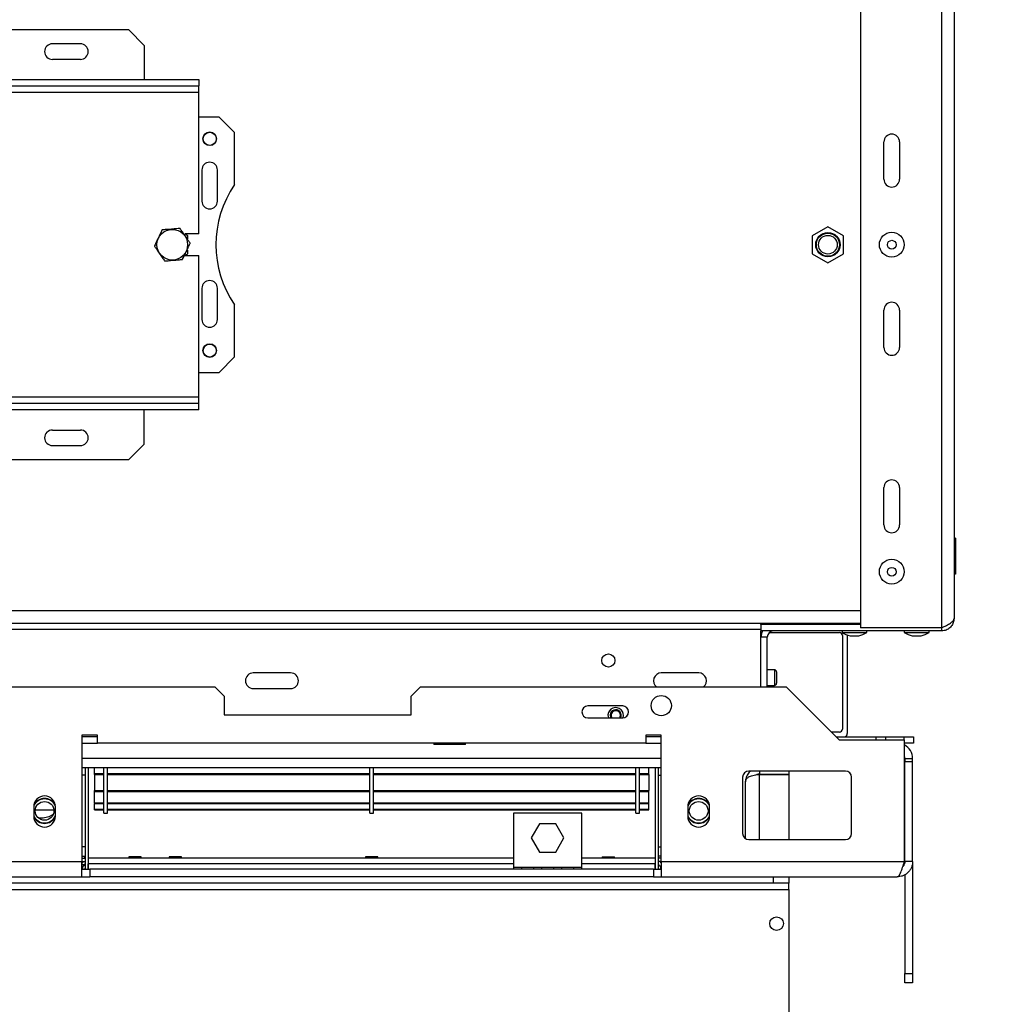
# Model space of a CAD drawing. Units: millimetres. Extents: x 76 to 4052, y 31 to 3096.
# Drawn here: x 1627 to 1904, y 641 to 920 of the extents above; entities that cross this region are included whole.
import ezdxf

# ---------------------------------------------------------------- set-up
doc = ezdxf.new("R2010")
doc.units = ezdxf.units.MM
doc.header["$LTSCALE"] = 15
doc.layers.add('FORMAT', color=7, linetype='Continuous')
doc.styles.add('SLDTEXTSTYLE1', font='TXT', dxfattribs={"width": 0.75})
doc.dimstyles.new('SLDDIMSTYLE0', dxfattribs={"dimtxt": 39.6875, "dimasz": 15, "dimexe": 0, "dimexo": 0.0625, "dimgap": 9.921875, "dimtad": 1, "dimdec": 0, "dimlfac": 1.133333, "dimrnd": 1e-09, "dimzin": 12, "dimdsep": 46, "dimtxsty": 'SLDTEXTSTYLE1', "dimsah": 1, "dimcen": 0.09, "dimadec": 0, "dimazin": 3, "dimtfac": 1, "dimtdec": 0, "dimtofl": 0, "dimtmove": 0, "dimatfit": 3, "dimfxl": 0, "dimfrac": 2, "dimtolj": 1, "dimtzin": 12, "dimarcsym": 0})

# ---------------------------------------------------------------- blocks, each defined once
blk = doc.blocks.new('_D_19')
at = {"layer": 'FORMAT'}
for p, q in [((1862.81, 1085.97), (2075.9, 1085.97)), ((2060.9, 1085.97), (2060.9, 574.91)), ((1925.85, 907.25), (1925.85, 919.32)), ((1925.85, 919.32), (1999.94, 919.32)), ((1999.94, 919.32), (1999.94, 907.25)), ((1934.03, 867.12), (1991.76, 832.49)), ((1925.85, 750.1), (1925.85, 738.03)), ((1999.94, 738.03), (1999.94, 750.1)), ((1925.85, 738.03), (1999.94, 738.03)), ((1879.58, 574.91), (2075.9, 574.91))]:
    blk.add_line(p, q, dxfattribs=at)
for points in [[(2060.9, 1085.97), (2057.9, 1070.97), (2063.9, 1070.97)], [(2060.9, 574.91), (2063.9, 589.91), (2057.9, 589.91)]]:
    blk.add_solid(points, dxfattribs=at)
at = {"layer": 'FORMAT', "attachment_point": 1, "rotation": 90, "style": 'SLDTEXTSTYLE1'}
for s, insert, char_height in [('579mm', (2009.74, 735.08), 39.688), ('"', (1941.11, 890.86), 39.69), ('16', (1964.12, 849.81), 27.781), ('13', (1927.08, 808.75), 27.781), ('22', (1941.11, 750.1), 39.688)]:
    blk.add_mtext(s, dxfattribs=dict(at, insert=insert, char_height=char_height))
blk = doc.blocks.new('_D_20')
at = {"layer": 'FORMAT'}
for p, q in [((1862.81, 1085.97), (2283, 1085.97)), ((2268, 530.35), (2268, 1085.97)), ((2132.95, 907.25), (2132.95, 919.32)), ((2132.95, 919.32), (2207.03, 919.32)), ((2207.03, 919.32), (2207.03, 907.25)), ((2141.13, 867.12), (2198.85, 832.49)), ((2132.95, 750.1), (2132.95, 738.03)), ((2207.03, 738.03), (2207.03, 750.1)), ((2132.95, 738.03), (2207.03, 738.03)), ((1894.58, 530.35), (2283, 530.35))]:
    blk.add_line(p, q, dxfattribs=at)
for points in [[(2268, 1085.97), (2265, 1070.97), (2271, 1070.97)], [(2268, 530.35), (2271, 545.35), (2265, 545.35)]]:
    blk.add_solid(points, dxfattribs=at)
at = {"layer": 'FORMAT', "attachment_point": 1, "rotation": 90, "style": 'SLDTEXTSTYLE1'}
for s, insert, char_height in [('630mm', (2216.84, 735.08), 39.688), ('"', (2148.21, 890.86), 39.69), ('16', (2171.22, 849.81), 27.781), ('13', (2134.18, 808.75), 27.781), ('24', (2148.21, 750.1), 39.688)]:
    blk.add_mtext(s, dxfattribs=dict(at, insert=insert, char_height=char_height))

msp = doc.modelspace()

# ---------------------------------------------------------------- linework, layer by layer
at = {"color": 7, "linetype": 'Continuous', "lineweight": 25}
for p, q in [((1865.46, 965.09), (1865.46, 748.03)), ((1891.93, 925.82), (1891.93, 750.68)), ((1658.11, 917.44), (1358.11, 917.44)), ((1662.52, 913.03), (1658.11, 917.44)), ((1644.43, 913.47), (1636.49, 913.47)), ((1662.52, 913.03), (1662.52, 903.32)), ((1644.43, 909.06), (1636.49, 909.06)), ((1338.25, 903.32), (1677.96, 903.32)), ((1338.25, 901.56), (1677.96, 901.56)), ((1677.96, 903.32), (1677.96, 901.56)), ((1677.96, 899.79), (1677.96, 901.56)), ((1338.25, 899.79), (1677.96, 899.79)), ((1677.96, 859.65), (1677.96, 899.79)), ((1683.69, 892.73), (1677.96, 892.73)), ((1688.11, 888.32), (1683.69, 892.73)), ((1688.11, 873.58), (1688.11, 888.32)), ((1872.08, 875.09), (1872.08, 885.68)), ((1876.49, 885.68), (1876.49, 875.09)), ((1678.84, 877.73), (1678.84, 868.91)), ((1683.25, 868.91), (1683.25, 877.73)), ((1677.96, 859.65), (1674.02, 859.65)), ((1674.87, 859.1), (1674.09, 859.56)), ((1856.19, 861.65), (1851.78, 859.1)), ((1860.6, 859.1), (1856.19, 861.65)), ((1674.87, 858.21), (1674.87, 859.1)), ((1851.78, 859.1), (1851.78, 854.01)), ((1860.6, 854.01), (1860.6, 859.1)), ((1674.1, 853.57), (1674.87, 854.01)), ((1674.87, 854.93), (1674.87, 854.97)), ((1674.87, 854.01), (1674.87, 854.89)), ((1851.78, 854.01), (1856.19, 851.46)), ((1856.19, 851.46), (1860.6, 854.01)), ((1673.93, 853.47), (1674.02, 853.52)), ((1674.02, 853.47), (1677.96, 853.47)), ((1677.96, 813.32), (1677.96, 853.47)), ((1678.84, 844.2), (1678.84, 835.38)), ((1683.25, 835.38), (1683.25, 844.2)), ((1688.11, 824.79), (1688.11, 839.54)), ((1872.08, 827.44), (1872.08, 838.03)), ((1876.49, 838.03), (1876.49, 827.44)), ((1683.69, 820.38), (1688.11, 824.79)), ((1677.96, 820.38), (1683.69, 820.38)), ((1677.96, 813.32), (1338.25, 813.32)), ((1677.96, 811.56), (1677.96, 813.32)), ((1677.96, 811.56), (1338.25, 811.56)), ((1677.96, 809.79), (1338.25, 809.79)), ((1662.52, 800.09), (1662.52, 809.79)), ((1677.96, 809.79), (1677.96, 811.56)), ((1636.49, 804.06), (1644.43, 804.06)), ((1636.49, 799.65), (1644.43, 799.65)), ((1658.11, 795.68), (1662.52, 800.09)), ((1358.11, 795.68), (1658.11, 795.68)), ((1872.08, 777.15), (1872.08, 787.73)), ((1876.49, 787.73), (1876.49, 777.15)), ((1892.37, 773.42), (1891.93, 773.42)), ((1892.37, 773.42), (1892.37, 770.87)), ((1892.37, 770.87), (1891.93, 770.87)), ((1892.37, 770.87), (1892.37, 765.78)), ((1892.37, 765.78), (1891.93, 765.78)), ((1892.37, 765.78), (1892.37, 763.23)), ((1892.37, 763.23), (1891.93, 763.23)), ((1314.03, 749.35), (1865.46, 749.35)), ((1837.22, 748.91), (1837.22, 749.35)), ((1837.22, 748.91), (1837.22, 747.15)), ((1865.46, 748.91), (1837.22, 748.91)), ((1861.89, 749.35), (1861.89, 748.91)), ((1888.4, 748.03), (1865.46, 748.03)), ((1888.4, 748.03), (1888.4, 747.15)), ((1837.22, 731.26), (1837.22, 747.15)), ((1888.4, 747.15), (1837.22, 747.15)), ((1837.22, 746.7), (1837.48, 746.7)), ((1838.99, 745.38), (1837.22, 745.38)), ((1838.99, 731.26), (1838.99, 745.38)), ((1839.59, 746.7), (1859.46, 746.7)), ((1860.19, 747.15), (1860.19, 746.66)), ((1860.19, 746.66), (1867.2, 746.66)), ((1860.34, 745.82), (1860.34, 719.35)), ((1861.67, 745.98), (1861.67, 718.03)), ((1862.46, 745.73), (1864.93, 745.73)), ((1867.2, 746.66), (1867.2, 747.15)), ((1877.83, 747.15), (1877.83, 746.66)), ((1877.83, 746.66), (1884.85, 746.66)), ((1880.11, 745.73), (1882.58, 745.73)), ((1884.85, 746.66), (1884.85, 747.15)), ((1703.99, 735.23), (1693.4, 735.23)), ((1819.58, 735.23), (1808.99, 735.23)), ((1841.02, 736.12), (1838.99, 736.12)), ((1841.64, 735.5), (1841.64, 734.03)), ((1841.64, 734.03), (1841.64, 732.32)), ((668.37, 731.26), (1682.55, 731.26)), ((1685.19, 728.62), (1682.55, 731.26)), ((1740.78, 731.26), (1738.14, 728.62)), ((1740.78, 731.26), (1844.37, 731.26)), ((1838.99, 731.7), (1841.02, 731.7)), ((1844.37, 731.26), (1859.37, 716.26)), ((1685.19, 728.62), (1685.19, 723.32)), ((1693.4, 730.82), (1703.99, 730.82)), ((1738.14, 723.32), (1738.14, 728.62)), ((1798.05, 725.88), (1788.17, 725.88)), ((1685.19, 723.32), (1738.14, 723.32)), ((1788.17, 722.53), (1798.05, 722.53)), ((1649.28, 717.59), (1644.87, 717.59)), ((1644.87, 717.59), (1644.87, 681.85)), ((1649.28, 717.15), (1644.87, 717.15)), ((1649.28, 715.38), (1649.28, 717.59)), ((1808.99, 717.59), (1804.58, 717.59)), ((1804.58, 717.59), (1804.58, 715.38)), ((1808.99, 717.15), (1804.58, 717.15)), ((1808.99, 681.85), (1808.99, 717.59)), ((1859.46, 718.47), (1857.17, 718.47)), ((1858.49, 717.15), (1869.87, 717.15)), ((1869.87, 716.26), (1869.87, 717.15)), ((1869.87, 717.15), (1872.52, 717.15)), ((1872.52, 717.15), (1872.52, 716.26)), ((1872.52, 717.15), (1877.81, 717.15)), ((1877.81, 716.26), (1877.81, 717.15)), ((1877.81, 717.15), (1880.46, 717.15)), ((1880.46, 717.15), (1880.46, 715.38)), ((1644.87, 715.38), (1649.28, 715.38)), ((1804.58, 715.38), (1649.28, 715.38)), ((1744.68, 714.94), (1744.54, 714.94)), ((1744.68, 714.94), (1744.68, 715.38)), ((1749.19, 714.94), (1744.68, 714.94)), ((1749.19, 714.94), (1749.19, 715.38)), ((1753.5, 714.94), (1749.19, 714.94)), ((1753.5, 714.94), (1753.5, 715.38)), ((1804.58, 715.38), (1808.99, 715.38)), ((1859.37, 716.26), (1877.9, 716.26)), ((1877.9, 681.85), (1877.9, 716.26)), ((1880.46, 715.38), (1877.9, 715.38)), ((1808.99, 710.97), (1644.87, 710.97)), ((1877.99, 710.97), (1880.19, 710.97)), ((1877.99, 710.97), (1877.99, 710.04)), ((1877.99, 681.85), (1877.99, 710.04)), ((1880.19, 710.04), (1877.99, 710.04)), ((1880.19, 710.04), (1880.19, 710.97)), ((1880.19, 681.85), (1880.19, 710.04)), ((1808.99, 708.32), (1644.87, 708.32)), ((1645.75, 706.29), (1644.87, 706.29)), ((1645.75, 708.32), (1645.75, 679.65)), ((1646.64, 708.32), (1646.64, 679.65)), ((1648.4, 706.73), (1648.4, 708.32)), ((1648.4, 706.73), (1651.05, 706.73)), ((1648.4, 706.47), (1648.4, 706.73)), ((1648.4, 706.47), (1648.4, 701.92)), ((1648.4, 706.47), (1651.05, 706.47)), ((1648.4, 706.43), (1648.4, 706.47)), ((1648.4, 706.43), (1651.05, 706.43)), ((1651.05, 695.53), (1651.05, 708.32)), ((1652.11, 695.53), (1652.11, 708.32)), ((1652.11, 706.73), (1726.4, 706.73)), ((1652.11, 706.47), (1726.4, 706.47)), ((1652.11, 706.43), (1726.4, 706.43)), ((1726.4, 695.53), (1726.4, 708.32)), ((1727.46, 695.53), (1727.46, 708.32)), ((1727.46, 706.73), (1801.75, 706.73)), ((1727.46, 706.47), (1801.75, 706.47)), ((1727.46, 706.43), (1801.75, 706.43)), ((1801.75, 695.53), (1801.75, 708.32)), ((1802.81, 695.53), (1802.81, 708.32)), ((1802.81, 706.73), (1805.46, 706.73)), ((1802.81, 706.47), (1805.46, 706.47)), ((1802.81, 706.43), (1805.46, 706.43)), ((1805.46, 706.73), (1805.46, 708.32)), ((1805.46, 706.47), (1805.46, 706.73)), ((1805.46, 706.47), (1805.46, 701.92)), ((1805.46, 706.43), (1805.46, 706.47)), ((1807.22, 708.32), (1807.22, 679.65)), ((1808.11, 708.32), (1808.11, 679.65)), ((1808.11, 706.29), (1808.99, 706.29)), ((1861.14, 707.44), (1833.78, 707.44)), ((1836.78, 707.44), (1836.78, 706.56)), ((1836.78, 706.56), (1845.17, 706.56)), ((1836.78, 706.5), (1845.17, 706.5)), ((1845.17, 707.44), (1845.17, 706.56)), ((1845.17, 706.5), (1845.17, 688.03)), ((1832.02, 705.68), (1832.02, 689.79)), ((1832.81, 688.32), (1832.81, 704.35)), ((1862.9, 689.79), (1862.9, 705.68)), ((1648.4, 701.92), (1651.05, 701.92)), ((1648.4, 701.65), (1648.4, 701.92)), ((1648.4, 698.47), (1648.4, 701.65)), ((1648.4, 701.65), (1651.05, 701.65)), ((1652.11, 701.92), (1726.4, 701.92)), ((1652.11, 701.65), (1726.4, 701.65)), ((1727.46, 701.92), (1801.75, 701.92)), ((1727.46, 701.65), (1801.75, 701.65)), ((1802.81, 701.92), (1805.46, 701.92)), ((1802.81, 701.65), (1805.46, 701.65)), ((1805.46, 701.65), (1805.46, 701.92)), ((1805.46, 698.47), (1805.46, 701.65)), ((1648.4, 698.47), (1651.05, 698.47)), ((1648.4, 698.47), (1648.4, 698.23)), ((1648.4, 696.63), (1648.4, 698.23)), ((1648.4, 698.23), (1651.05, 698.23)), ((1652.11, 698.47), (1726.4, 698.47)), ((1652.11, 698.23), (1726.4, 698.23)), ((1727.46, 698.47), (1801.75, 698.47)), ((1727.46, 698.23), (1801.75, 698.23)), ((1802.81, 698.47), (1805.46, 698.47)), ((1802.81, 698.23), (1805.46, 698.23)), ((1805.46, 698.23), (1805.46, 698.47)), ((1805.46, 696.63), (1805.46, 698.23)), ((1631.19, 697.29), (1631.19, 694.65)), ((1631.65, 696.41), (1636.92, 696.41)), ((1637.37, 694.65), (1637.37, 697.29)), ((1648.4, 696.63), (1651.05, 696.63)), ((1648.4, 696.42), (1648.4, 696.63)), ((1648.4, 696.42), (1651.05, 696.42)), ((1651.05, 695.53), (1652.11, 695.53)), ((1652.11, 696.63), (1726.4, 696.63)), ((1652.11, 696.42), (1726.4, 696.42)), ((1726.4, 695.53), (1727.46, 695.53)), ((1727.46, 696.63), (1801.75, 696.63)), ((1727.46, 696.42), (1801.75, 696.42)), ((1786.49, 695.53), (1767.08, 695.53)), ((1767.08, 695.53), (1767.08, 680.09)), ((1786.49, 680.09), (1786.49, 695.53)), ((1801.75, 695.53), (1802.81, 695.53)), ((1802.81, 696.63), (1805.46, 696.63)), ((1802.81, 696.42), (1805.46, 696.42)), ((1805.46, 696.42), (1805.46, 696.63)), ((1816.49, 697.29), (1816.49, 694.65)), ((1822.67, 694.65), (1822.67, 697.29)), ((1632.48, 694.2), (1633.4, 694.2)), ((1774.47, 692.48), (1772.15, 688.47)), ((1779.1, 692.48), (1774.47, 692.48)), ((1781.42, 688.47), (1779.1, 692.48)), ((1772.15, 688.47), (1774.47, 684.45)), ((1779.1, 684.45), (1781.42, 688.47)), ((1833.78, 688.03), (1861.14, 688.03)), ((1645.75, 686), (1644.87, 686)), ((1774.47, 684.45), (1779.1, 684.45)), ((1808.11, 686), (1808.99, 686)), ((1588.4, 681.85), (1644.87, 681.85)), ((1644.87, 682.73), (1645.75, 682.73)), ((1644.87, 681.85), (1645.75, 681.85)), ((1644.87, 677.44), (1644.87, 681.85)), ((1658.04, 682.75), (1646.64, 682.75)), ((1767.08, 682.73), (1646.64, 682.73)), ((1646.64, 679.65), (1646.64, 681.15)), ((1658.11, 683.09), (1658.03, 682.73)), ((1661.63, 683.09), (1658.11, 683.09)), ((1661.71, 682.73), (1661.63, 683.09)), ((1669.51, 682.75), (1661.7, 682.75)), ((1669.58, 683.09), (1669.51, 682.73)), ((1673.11, 683.09), (1669.58, 683.09)), ((1673.18, 682.73), (1673.11, 683.09)), ((1725.1, 682.75), (1673.17, 682.75)), ((1725.17, 683.09), (1725.09, 682.73)), ((1728.69, 683.09), (1725.17, 683.09)), ((1728.77, 682.73), (1728.69, 683.09)), ((1767.08, 682.75), (1728.76, 682.75)), ((1792.16, 682.75), (1786.49, 682.75)), ((1807.22, 682.73), (1786.49, 682.73)), ((1792.23, 683.09), (1792.15, 682.73)), ((1792.23, 683.09), (1795.75, 683.09)), ((1795.83, 682.73), (1795.75, 683.09)), ((1807.22, 682.75), (1795.82, 682.75)), ((1807.22, 679.65), (1807.22, 681.15)), ((1808.99, 682.73), (1808.11, 682.73)), ((1808.99, 681.85), (1808.11, 681.85)), ((1808.99, 681.85), (1877.9, 681.85)), ((1808.99, 681.85), (1808.99, 677.44)), ((1880.19, 681.85), (1877.99, 681.85)), ((1880.19, 681.85), (1880.19, 650.09)), ((1644.87, 680.53), (1645.05, 680.53)), ((1644.87, 679.65), (1647.08, 679.65)), ((1645.05, 680.53), (1645.05, 679.65)), ((1647.08, 679.65), (1647.08, 677.44)), ((1806.78, 679.65), (1647.08, 679.65)), ((1769.46, 680.09), (1767.08, 680.09)), ((1767.08, 680.09), (1767.08, 679.65)), ((1772.75, 680.09), (1769.46, 680.09)), ((1769.46, 679.65), (1769.46, 680.09)), ((1775.14, 680.09), (1772.75, 680.09)), ((1772.75, 680.09), (1772.75, 679.65)), ((1778.43, 680.09), (1775.14, 680.09)), ((1775.14, 679.65), (1775.14, 680.09)), ((1780.81, 680.09), (1778.43, 680.09)), ((1778.43, 680.09), (1778.43, 679.65)), ((1784.11, 680.09), (1780.81, 680.09)), ((1780.81, 679.65), (1780.81, 680.09)), ((1786.49, 680.09), (1784.11, 680.09)), ((1784.11, 680.09), (1784.11, 679.65)), ((1786.49, 679.65), (1786.49, 680.09)), ((1806.78, 679.65), (1806.78, 677.44)), ((1806.78, 679.65), (1808.99, 679.65)), ((1808.99, 680.53), (1808.81, 680.53)), ((1808.81, 680.53), (1808.81, 679.65)), ((1877.99, 678.04), (1877.99, 650.09)), ((1840.75, 675.68), (510.17, 675.68)), ((1588.4, 677.44), (1644.87, 677.44)), ((1644.87, 677.44), (1647.08, 677.44)), ((1806.78, 677.44), (1647.08, 677.44)), ((1806.78, 677.44), (1808.99, 677.44)), ((1808.99, 677.44), (1875.78, 677.44)), ((1840.75, 675.68), (1840.75, 677.44)), ((1845.17, 675.68), (1840.75, 675.68)), ((1845.17, 677.44), (1845.17, 675.68)), ((1845.17, 673.91), (1845.17, 675.68)), ((505.75, 673.91), (1845.17, 673.91)), ((1845.17, 673.91), (1845.17, 589.2)), ((1877.99, 650.09), (1880.19, 650.09)), ((1877.99, 647.44), (1877.99, 650.09)), ((1880.19, 650.09), (1880.19, 647.44)), ((1880.19, 647.44), (1877.99, 647.44))]:
    msp.add_line(p, q, dxfattribs=at)
at = {"color": 8, "linetype": 'Continuous', "lineweight": 25}
for p, q in [((1888.4, 925.82), (1888.4, 748.03)), ((1196.96, 752.88), (1865.46, 752.88)), ((1314.03, 747.59), (1837.22, 747.59)), ((1841.02, 736.12), (1841.02, 734.08)), ((1841.02, 734.08), (1841.02, 731.7)), ((1836.78, 688.03), (1836.78, 706.5)), ((1644.87, 683.35), (1645.75, 683.35)), ((1644.87, 680.97), (1645.75, 680.97)), ((1767.08, 681.15), (1646.64, 681.15)), ((1807.22, 681.15), (1786.49, 681.15)), ((1808.99, 683.35), (1808.11, 683.35))]:
    msp.add_line(p, q, dxfattribs=at)
at = {"color": 7, "linetype": 'Continuous', "lineweight": 25, "flags": 128}
for points in [[(1793.88, 723.39), (1793.99, 722.53), (1793.99, 722.53)], [(1794.76, 723.32), (1794.82, 722.81), (1794.95, 722.53)], [(1877.99, 710.97), (1877.95, 711.4), (1877.9, 711.59)], [(1644.87, 681.38), (1644.98, 681.48), (1645.29, 681.85)], [(1645.68, 682.73), (1645.7, 682.84), (1645.75, 683.35)], [(1808.11, 683.35), (1808.16, 682.84), (1808.18, 682.73)], [(1808.57, 681.85), (1808.88, 681.48), (1808.99, 681.38)]]:
    msp.add_lwpolyline(points, dxfattribs=at)
at = {"color": 8, "linetype": 'Continuous', "lineweight": 25, "flags": 128}
msp.add_lwpolyline([(1794.5, 723.34), (1794.57, 722.73), (1794.65, 722.53)], dxfattribs=at)
at = {"color": 7, "linetype": 'Continuous', "lineweight": 25}
for centre, radius in [((1681.05, 886.56), 1.94), ((1681.05, 886.56), 1.85), ((1670.46, 856.56), 4.34), ((1856.19, 856.56), 3.44), ((1856.19, 856.56), 3.27), ((1856.19, 856.56), 2.65), ((1874.28, 856.56), 3.51), ((1874.28, 856.56), 1.24), ((1681.05, 826.56), 1.94), ((1681.05, 826.56), 1.85), ((1874.28, 763.91), 3.51), ((1874.28, 763.91), 1.24), ((1793.99, 738.76), 1.85), ((1808.99, 725.97), 2.87), ((1634.28, 696.15), 2.65), ((1819.58, 696.15), 2.65), ((1841.64, 664.2), 1.94)]:
    msp.add_circle(centre, radius, dxfattribs=at)
for centre, radius, start, end in [((1636.49, 911.26), 2.21, 90, 270), ((1644.43, 911.26), 2.21, 270, 90), ((1874.28, 885.68), 2.21, 360, 180), ((1681.05, 877.73), 2.21, 0, 180), ((1712.81, 856.56), 30, 145.4397, 214.5603), ((1874.28, 875.09), 2.21, 180, 0), ((1681.05, 868.91), 2.21, 180, 0), ((1681.05, 844.2), 2.21, 0, 180), ((1874.28, 838.03), 2.21, 0, 180), ((1681.05, 835.38), 2.21, 180, 0), ((1874.28, 827.44), 2.21, 180, 0), ((1636.49, 801.85), 2.21, 90, 270), ((1644.43, 801.85), 2.21, 270, 90), ((1874.28, 787.73), 2.21, 0, 180), ((1874.28, 777.15), 2.21, 180, 0), ((1840.75, 745.38), 3.53, 150, 180), ((1840.75, 745.38), 1.76, 90, 180), ((1859.46, 745.82), 0.882, 0, 90), ((1865.11, 755.48), 10.09, 240.8355, 254.7965), ((1862.28, 755.48), 10.09, 285.2035, 299.1645), ((1882.75, 755.48), 10.09, 240.8355, 254.7965), ((1879.93, 755.48), 10.09, 285.2035, 299.1645), ((1693.4, 733.03), 2.21, 90, 270), ((1703.99, 733.03), 2.21, 270, 90), ((1808.99, 733.03), 2.21, 90, 233.1301), ((1819.58, 733.03), 2.21, 306.8699, 90), ((1841.02, 735.5), 0.618, 0, 90), ((1841.02, 732.32), 0.618, 270, 360), ((1788.17, 724.2), 1.68, 90, 270), ((1796.08, 723.22), 2.21, 341.8146, 175.6085), ((1798.05, 724.2), 1.68, 270, 90), ((1796.08, 723.22), 1.32, 328.3953, 175.6085), ((1859.46, 719.35), 0.882, 270, 0), ((1860.79, 718.03), 0.882, 270, 0), ((1875.78, 710.97), 4.41, 0, 61.3146), ((1833.78, 705.68), 1.76, 90, 180), ((1861.14, 705.68), 1.76, 0, 90), ((1634.28, 697.29), 3.09, 0, 180), ((1819.58, 697.29), 3.09, 0, 180), ((1634.28, 696.15), 3.4, 90, 154.6381), ((1634.28, 696.15), 3.44, 27.2955, 152.7045), ((1634.28, 696.15), 3.53, 31.5389, 148.4611), ((1634.28, 696.15), 3.4, 25.3619, 90), ((1819.58, 696.15), 3.4, 90, 154.6381), ((1819.58, 696.15), 3.44, 27.2955, 152.7045), ((1819.58, 696.15), 3.53, 31.5389, 148.4611), ((1819.58, 696.15), 3.4, 25.3619, 90), ((1634.28, 696.15), 3.4, 204.7434, 335.2566), ((1634.28, 694.65), 3.09, 180, 0), ((1634.28, 696.15), 3.44, 206.179, 333.821), ((1633.4, 700.38), 6.18, 270, 302.8696), ((1819.58, 696.15), 3.4, 204.7434, 335.2566), ((1819.58, 694.65), 3.09, 180, 0), ((1819.58, 696.15), 3.44, 206.179, 333.821), ((1634.28, 696.15), 3.53, 209.2247, 330.7753), ((1819.58, 696.15), 3.53, 209.2247, 330.7753), ((1833.78, 689.79), 1.76, 180, 270), ((1861.14, 689.79), 1.76, 270, 0), ((1645.05, 681.23), 0.706, 270, 0), ((1808.81, 681.23), 0.706, 180, 270), ((1645.05, 681.23), 1.59, 270, 296.3878), ((1808.81, 681.23), 1.59, 243.6122, 270)]:
    msp.add_arc(centre, radius, start, end, dxfattribs=at)
at = {"color": 8, "linetype": 'Continuous', "lineweight": 25}
msp.add_arc((1796.08, 723.22), 1.59, 334.1056, 175.6085, dxfattribs=at)
at = {"color": 7, "linetype": 'Continuous', "lineweight": 25}
for points, knots in [([(1667.56, 860.75), (1667.55, 860.73), (1667.37, 860.34), (1667, 859.56), (1666.47, 858.45), (1665.96, 857.36), (1665.59, 856.58), (1665.4, 856.19), (1665.38, 856.14)], [0, 0, 0, 0, 0.013048, 0.2654304, 0.4998642, 0.7322665, 0.9674357, 1, 1, 1, 1]), ([(1672.64, 861.16), (1672.32, 861.14), (1671.05, 861.03), (1669.31, 860.89), (1667.96, 860.78), (1667.56, 860.75)], [0, 0, 0, 0, 0.192814, 0.760965, 1, 1, 1, 1]), ([(1675.54, 856.97), (1675.35, 857.24), (1674.63, 858.28), (1673.63, 859.72), (1672.87, 860.83), (1672.64, 861.16)], [0, 0, 0, 0, 0.192814, 0.760965, 1, 1, 1, 1]), ([(1673.36, 852.37), (1673.37, 852.39), (1673.55, 852.77), (1673.92, 853.56), (1674.45, 854.67), (1674.96, 855.75), (1675.33, 856.54), (1675.51, 856.93), (1675.54, 856.97)], [0, 0, 0, 0, 0.013048, 0.26543, 0.499864, 0.732266, 0.967436, 1, 1, 1, 1]), ([(1665.38, 856.14), (1665.57, 855.88), (1666.29, 854.84), (1667.28, 853.39), (1668.05, 852.28), (1668.28, 851.95)], [0, 0, 0, 0, 0.192814, 0.760965, 1, 1, 1, 1]), ([(1668.28, 851.95), (1668.6, 851.98), (1669.86, 852.08), (1671.61, 852.23), (1672.96, 852.34), (1673.36, 852.37)], [0, 0, 0, 0, 0.192814, 0.760965, 1, 1, 1, 1]), ([(1673.49, 852.96), (1673.54, 852.99), (1673.64, 853.06), (1673.72, 853.15), (1673.76, 853.21)], [0, 0, 0, 0, 0.4421191, 1, 1, 1, 1]), ([(1891.93, 750.68), (1891.89, 750.27), (1891.81, 749.47), (1891.19, 748.41), (1890.28, 747.61), (1889.29, 747.2), (1888.64, 747.16), (1888.4, 747.15)], [0, 0, 0, 0, 0.21689, 0.433786, 0.650683, 0.867579, 1, 1, 1, 1]), ([(1834.33, 707.44), (1834.28, 707.41), (1833.82, 707.15), (1833.25, 706.27), (1832.85, 705.2), (1832.82, 704.54), (1832.81, 704.35)], [0, 0, 0, 0, 0.047713, 0.443933, 0.840153, 1, 1, 1, 1]), ([(1832.81, 704.35), (1832.88, 704.64), (1832.98, 705.13), (1833.61, 705.71), (1834.24, 706.03), (1834.93, 706.23), (1835.79, 706.4), (1836.44, 706.46), (1836.78, 706.5)], [0, 0, 0, 0, 0.276582, 0.464337, 0.578376, 0.705128, 0.845459, 1, 1, 1, 1]), ([(1836.78, 706.56), (1836.52, 706.56), (1836.24, 706.55), (1836.01, 706.41), (1836, 706.4)], [0, 0, 0, 0, 0.9503, 1, 1, 1, 1]), ([(1880.19, 681.85), (1880.19, 681.71), (1880.18, 681.42), (1880.12, 680.98), (1880.01, 680.55), (1879.86, 680.14), (1879.6, 679.6), (1879.27, 679.12), (1878.86, 678.68), (1878.53, 678.39), (1878.18, 678.14), (1877.79, 677.91), (1877.4, 677.74), (1876.87, 677.56), (1876.33, 677.46), (1875.92, 677.44), (1875.78, 677.44)], [0, 0, 0, 0, 0.062558, 0.12555, 0.189907, 0.254738, 0.317354, 0.444712, 0.509608, 0.572224, 0.635275, 0.699697, 0.764593, 0.822576, 0.940222, 1, 1, 1, 1]), ([(1877.99, 681.85), (1877.99, 681.75), (1877.98, 681.55), (1877.91, 681.26), (1877.81, 680.97), (1877.67, 680.71), (1877.55, 680.52), (1877.46, 680.43), (1877.45, 680.41)], [0, 0, 0, 0, 0.188452, 0.378212, 0.572052, 0.767318, 0.95643, 1, 1, 1, 1])]:
    msp.add_open_spline(points, degree=3, knots=knots, dxfattribs=at)
for points in [[(1888.4, 748.03), (1888.86, 748.25), (1889.79, 748.69), (1890.95, 749.35), (1891.77, 750.01), (1891.88, 750.45), (1891.93, 750.68)], [(1875.78, 677.44), (1875.96, 677.51), (1876.31, 677.64), (1876.84, 678.66), (1877.37, 680.12), (1877.72, 681.27), (1877.9, 681.85)]]:
    msp.add_open_spline(points, degree=3, dxfattribs=at)

# ---------------------------------------------------------------- dimensions: what is measured, and where the dimension line sits
at = {"layer": 'FORMAT'}
for base, p1, p2, picture, middle in [((2060.9, 574.91), (1847.81, 1085.97), (1864.58, 574.91), '_D_19', (2060.9, 828.68)), ((2268, 1085.97), (1879.58, 530.35), (1847.81, 1085.97), '_D_20', (2268, 828.68))]:
    dim = msp.add_linear_dim(base=base, p1=p1, p2=p2, angle=90, dimstyle='SLDDIMSTYLE0', dxfattribs=at)
    dim.commit()
    dim.dimension.update_dxf_attribs({"geometry": picture, "text_midpoint": middle, "dimtype": 160})

doc.saveas('drawing.dxf')
